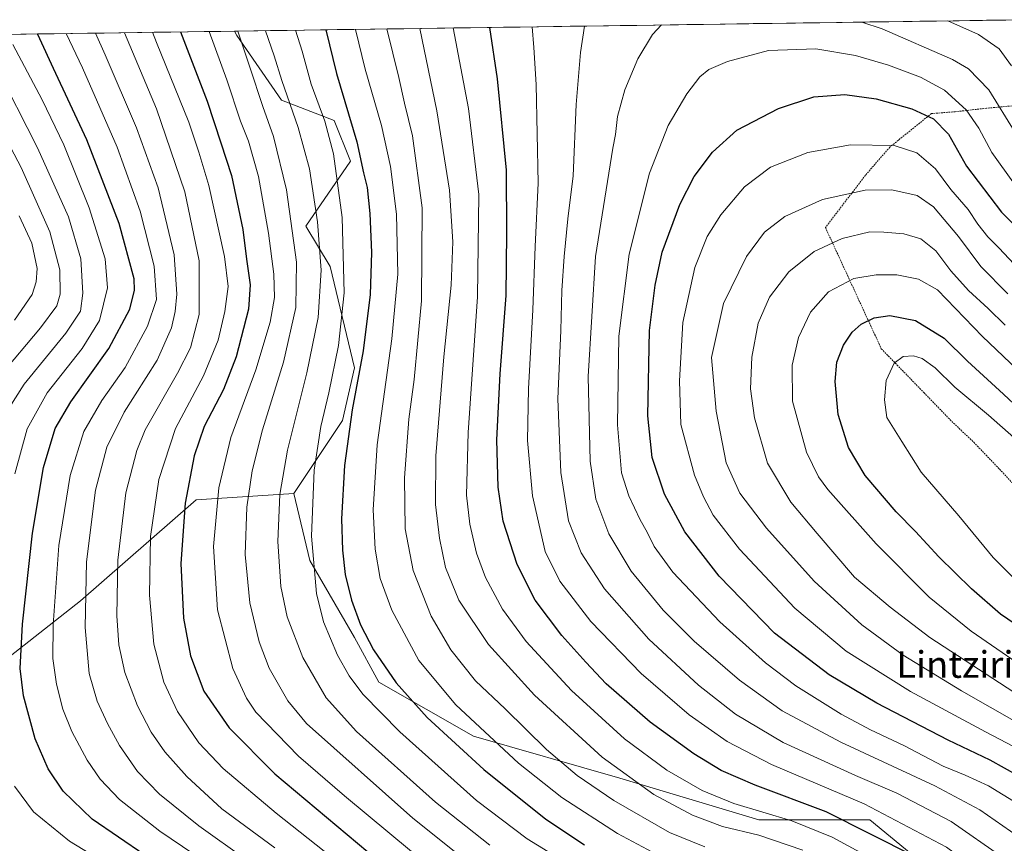
# Model space of a CAD drawing. Units: metres. Extents: x 596495 to 599915, y 4780012 to 4782374.
# Drawn here: x 598652 to 598948, y 4782113 to 4782361 of the extents above; entities that cross this region are included whole.
import ezdxf
from ezdxf.enums import TextEntityAlignment as Align

# ---------------------------------------------------------------- set-up
doc = ezdxf.new("R2010")
doc.units = ezdxf.units.M
doc.header["$MEASUREMENT"] = 0
doc.linetypes.add('TRAZOS', pattern=[0.75, 0.5, -0.25])
for name, color, linetype, lineweight in [('Alambrada', 19, 'TRAZOS', 0), ('Arbolado forestal CxS', 92, 'Continuous', 0), ('Curva de nivel maestra', 36, 'Continuous', 30), ('Curva de nivel normal', 36, 'Continuous', 0), ('Municipio CxS', 142, 'Continuous', 0), ('Pastizal CxS', 92, 'Continuous', 0), ('Texto cartográfico', 19, 'Continuous', 0)]:
    doc.layers.add(name, color=color, linetype=linetype, lineweight=lineweight)
doc.styles.add('Arial', font='txt', dxfattribs={"height": 0.2})

# ---------------------------------------------------------------- blocks, each defined once
blk = doc.blocks.new('*U150')
at = {"layer": 'Arbolado forestal CxS', "color": 92, "linetype": 'Continuous', "lineweight": 0}
blk.add_polyline3d([(598188.97, 4782349.6, 505.02), (598716.67, 4782357.21, 785.1), (598717.45, 4782355.92, 785.27), (598730.84, 4782336.45, 789.28), (598746.66, 4782330.36, 797.43), (598751.53, 4782318.2, 799.04), (598738.14, 4782298.72, 789.05), (598745.44, 4782286.56, 793.5), (598752.75, 4782256.13, 800.9), (598749.1, 4782240.32, 800.4), (598734.49, 4782218.41, 793.62), (598705.21, 4782216.52, 778.35), (598670.54, 4782186.24, 760.68), (598635.16, 4782158.47, 742.57)], dxfattribs=at)
blk = doc.blocks.new('*U151')
at = {"layer": 'Pastizal CxS', "color": 92, "linetype": 'Continuous', "lineweight": 0}
blk.add_polyline3d([(598959.66, 4782046.59, 808.91), (598944.17, 4782053.58, 804.13), (598939.3, 4782068.19, 808.68), (598940.52, 4782087.68, 819.09), (598934.86, 4782101.01, 824.34), (598925.9, 4782105.14, 822.78), (598907.39, 4782120.52, 825.61), (598874.01, 4782120.52, 815.7), (598832.28, 4782133.04, 812.84), (598788.46, 4782145.56, 802.48), (598759.98, 4782161.84, 797.62), (598752.68, 4782175.22, 798.57), (598739.3, 4782198.35, 795.75), (598734.49, 4782218.41, 793.62), (598749.1, 4782240.32, 800.4), (598752.75, 4782256.13, 800.9), (598745.44, 4782286.56, 793.5), (598738.14, 4782298.72, 789.05), (598751.53, 4782318.2, 799.04), (598746.66, 4782330.36, 797.43), (598730.84, 4782336.45, 789.28), (598717.45, 4782355.92, 785.27), (598716.67, 4782357.21, 785.1), (598955.12, 4782360.65, 828.55)], dxfattribs=at)
blk = doc.blocks.new('*U182')
at = {"layer": 'Curva de nivel normal', "color": 36, "linetype": 'Continuous', "lineweight": 0}
blk.add_polyline3d([(598726.01, 4782357.35, 790), (598728.63, 4782349.82, 790), (598730.88, 4782342.41, 790), (598735.85, 4782328.31, 790), (598739.17, 4782315.86, 790), (598741.6, 4782299.96, 790), (598742.7, 4782285.48, 790), (598741.8, 4782271.29, 790), (598738.41, 4782254.7, 790), (598732.57, 4782231.44, 790), (598730.29, 4782218.16, 790), (598729.72, 4782204.03, 790), (598730.61, 4782190.56, 790), (598732.47, 4782181.39, 790), (598737.21, 4782169.18, 790), (598744.22, 4782157.14, 790), (598753.29, 4782147.03, 790), (598776.98, 4782125.75, 790), (598793.32, 4782112.85, 790)], dxfattribs=at)
blk = doc.blocks.new('*U184')
at = {"layer": 'Curva de nivel normal', "color": 36, "linetype": 'Continuous', "lineweight": 0}
for points in [[(598930.78, 4782360.3, 835), (598939.99, 4782356.25, 835), (598946.13, 4782351.94, 835), (598949.83, 4782346.83, 835)], [(598968.36, 4782090.7, 835), (598947.2, 4782109.15, 835), (598931.72, 4782119.97, 835), (598915.42, 4782128.49, 835), (598903.09, 4782133.79, 835), (598881.34, 4782143.7, 835), (598867.08, 4782152.21, 835), (598855.97, 4782160.92, 835), (598841.04, 4782174.75, 835), (598827.76, 4782189.87, 835), (598820.7, 4782200.6, 835), (598816.95, 4782210.19, 835), (598814.6, 4782224.74, 835), (598813.73, 4782246.88, 835), (598814.59, 4782267.38, 835), (598814.92, 4782279.34, 835), (598815.59, 4782289.58, 835), (598816.77, 4782300.85, 835), (598818.32, 4782313.81, 835), (598819.22, 4782335.18, 835), (598820.54, 4782350.78, 835), (598821.74, 4782358.73, 835)]]:
    blk.add_polyline3d(points, dxfattribs=at)
blk = doc.blocks.new('*U194')
at = {"layer": 'Curva de nivel normal', "color": 36, "linetype": 'Continuous', "lineweight": 0}
blk.add_polyline3d([(598652.13, 4782301.75, 730), (598655.9, 4782293.54, 730), (598657.46, 4782285.93, 730), (598657.22, 4782281.92, 730), (598655.97, 4782278.14, 730), (598650.75, 4782270.5, 730)], dxfattribs=at)
blk = doc.blocks.new('*U199')
at = {"layer": 'Curva de nivel normal', "color": 36, "linetype": 'Continuous', "lineweight": 0}
blk.add_polyline3d([(598675.03, 4782356.61, 760), (598677.92, 4782350.15, 760), (598687.35, 4782328.2, 760), (598693.79, 4782310.23, 760), (598698.58, 4782290.09, 760), (598699.41, 4782278.23, 760), (598698.93, 4782273.02, 760), (598697.82, 4782268.19, 760), (598693.48, 4782258.49, 760), (598683.65, 4782242.84, 760), (598678.37, 4782232.32, 760), (598675.02, 4782219.4, 760), (598672.28, 4782197.96, 760), (598671.87, 4782178.24, 760), (598673.12, 4782164.37, 760), (598675.53, 4782156.06, 760), (598678.59, 4782149.37, 760), (598682.22, 4782142.77, 760), (598687.61, 4782135, 760), (598694.21, 4782128.2, 760), (598706.02, 4782118.73, 760), (598720.36, 4782108.53, 760)], dxfattribs=at)
blk = doc.blocks.new('*U202')
at = {"layer": 'Curva de nivel normal', "color": 36, "linetype": 'Continuous', "lineweight": 0}
blk.add_polyline3d([(598683.74, 4782356.74, 765), (598693.33, 4782333.86, 765), (598701.82, 4782309.02, 765), (598706.08, 4782288.29, 765), (598706.06, 4782272.17, 765), (598703.52, 4782262.2, 765), (598699.57, 4782254.56, 765), (598689.95, 4782237.55, 765), (598687.4, 4782231.3, 765), (598684.12, 4782218.67, 765), (598681.69, 4782198.41, 765), (598681.36, 4782181.72, 765), (598681.99, 4782173, 765), (598683.82, 4782164.72, 765), (598687.56, 4782154.67, 765), (598691.74, 4782146.85, 765), (598695.85, 4782140.93, 765), (598702.4, 4782133.51, 765), (598712.88, 4782123.77, 765), (598728.81, 4782112.07, 765)], dxfattribs=at)
blk = doc.blocks.new('*U203')
at = {"layer": 'Curva de nivel normal', "color": 36, "linetype": 'Continuous', "lineweight": 0}
blk.add_polyline3d([(598692.09, 4782356.86, 770), (598693.28, 4782353.81, 770), (598703.02, 4782329.88, 770), (598706.05, 4782320.92, 770), (598709.05, 4782310.92, 770), (598713.72, 4782289.54, 770), (598714.8, 4782280.57, 770), (598713.86, 4782273.11, 770), (598711.77, 4782264.43, 770), (598707.38, 4782253.78, 770), (598698.96, 4782237.9, 770), (598693.96, 4782222.66, 770), (598691.55, 4782205.57, 770), (598691.16, 4782187.89, 770), (598692.49, 4782173.2, 770), (598695.54, 4782161.85, 770), (598699.56, 4782152.97, 770), (598706.04, 4782143.6, 770), (598713.34, 4782135.9, 770), (598729.24, 4782122.47, 770), (598759.96, 4782098.2, 770)], dxfattribs=at)
blk = doc.blocks.new('*U206')
at = {"layer": 'Curva de nivel normal', "color": 36, "linetype": 'Continuous', "lineweight": 0}
for points in [[(598904.92, 4782359.93, 840), (598911.03, 4782357.9, 840), (598932.17, 4782348.73, 840), (598936.92, 4782345.92, 840), (598943.07, 4782339.63, 840), (598950.96, 4782326.79, 840)], [(598954.11, 4782113.86, 840), (598940.32, 4782123.52, 840), (598926.87, 4782130.72, 840), (598898.6, 4782143.84, 840), (598881.06, 4782153.24, 840), (598868.26, 4782162.39, 840), (598854.63, 4782174.16, 840), (598845.31, 4782183.45, 840), (598835.72, 4782195.15, 840), (598829.04, 4782206.36, 840), (598825.08, 4782216.72, 840), (598823.39, 4782228.16, 840), (598822.84, 4782253.6, 840), (598825.07, 4782289.57, 840), (598830.19, 4782322.04, 840), (598830.98, 4782326.17, 840), (598831.62, 4782331.62, 840), (598833.81, 4782339.55, 840), (598837.69, 4782348.89, 840), (598842.14, 4782356.25, 840), (598844.85, 4782359.06, 840)]]:
    blk.add_polyline3d(points, dxfattribs=at)
blk = doc.blocks.new('*U210')
at = {"layer": 'Curva de nivel normal', "color": 36, "linetype": 'Continuous', "lineweight": 0}
blk.add_polyline3d([(598782.37, 4782358.16, 820), (598786.96, 4782334.03, 820), (598790.06, 4782308.23, 820), (598789.64, 4782277.46, 820), (598786.79, 4782236.74, 820), (598786.33, 4782217.89, 820), (598787.32, 4782209.22, 820), (598789.32, 4782200.54, 820), (598792.04, 4782193.19, 820), (598797.11, 4782183.72, 820), (598804.21, 4782173.98, 820), (598817.84, 4782159.33, 820), (598833.77, 4782144.82, 820), (598846.46, 4782135.44, 820), (598857.03, 4782129.28, 820), (598866.52, 4782125.44, 820), (598883.93, 4782120.19, 820), (598896.02, 4782115.32, 820), (598916.31, 4782104.24, 820), (598929.37, 4782094.96, 820), (598938.53, 4782088.66, 820), (598948.11, 4782080.17, 820)], dxfattribs=at)
blk = doc.blocks.new('*U211')
at = {"layer": 'Curva de nivel normal', "color": 36, "linetype": 'Continuous', "lineweight": 0}
blk.add_polyline3d([(598735.01, 4782357.48, 795), (598736.97, 4782351.18, 795), (598739.7, 4782341.3, 795), (598743.79, 4782330.23, 795), (598746.44, 4782320.38, 795), (598749.03, 4782301.25, 795), (598749.64, 4782278.63, 795), (598747.87, 4782262.83, 795), (598745.02, 4782248.68, 795), (598742.6, 4782238.5, 795), (598740.63, 4782225.43, 795), (598739.8, 4782205.68, 795), (598741.33, 4782188.46, 795), (598743.41, 4782179.93, 795), (598747.64, 4782169.87, 795), (598751.14, 4782163.71, 795), (598755.22, 4782158.22, 795), (598766.28, 4782146.9, 795), (598789.33, 4782126.33, 795), (598804.56, 4782114.8, 795), (598821.8, 4782104.17, 795)], dxfattribs=at)
blk = doc.blocks.new('*U212')
at = {"layer": 'Curva de nivel normal', "color": 36, "linetype": 'Continuous', "lineweight": 0}
blk.add_polyline3d([(598717.69, 4782357.23, 785), (598721.35, 4782346.43, 785), (598725.17, 4782334.63, 785), (598728.45, 4782325.56, 785), (598732.34, 4782309.56, 785), (598735.36, 4782287.9, 785), (598735.09, 4782274.23, 785), (598731.44, 4782257.9, 785), (598725.16, 4782237.57, 785), (598721.98, 4782225.24, 785), (598720.43, 4782214.38, 785), (598719.91, 4782200.13, 785), (598721.34, 4782185.65, 785), (598724.1, 4782173.92, 785), (598727.08, 4782165.97, 785), (598732.67, 4782156.23, 785), (598738.3, 4782149.44, 785), (598770.22, 4782120.99, 785), (598786.14, 4782108.24, 785)], dxfattribs=at)
blk = doc.blocks.new('*U219')
at = {"layer": 'Curva de nivel normal', "color": 36, "linetype": 'Continuous', "lineweight": 0}
blk.add_polyline3d([(598752.99, 4782357.74, 805), (598755.87, 4782345.85, 805), (598760.8, 4782328.89, 805), (598763.55, 4782316.56, 805), (598765.27, 4782302.23, 805), (598765.71, 4782284.23, 805), (598763.89, 4782264.89, 805), (598759.51, 4782233.06, 805), (598758.31, 4782213.52, 805), (598758.91, 4782201.75, 805), (598760.42, 4782192.96, 805), (598763.88, 4782183.44, 805), (598772.05, 4782168.29, 805), (598783.11, 4782155.01, 805), (598801.95, 4782137.52, 805), (598814.95, 4782127.2, 805), (598831.62, 4782116.35, 805), (598848.12, 4782107.56, 805)], dxfattribs=at)
blk = doc.blocks.new('*U221')
at = {"layer": 'Curva de nivel normal', "color": 36, "linetype": 'Continuous', "lineweight": 0}
blk.add_polyline3d([(598709.12, 4782357.1, 780), (598714.39, 4782342.55, 780), (598718.56, 4782330.21, 780), (598720.88, 4782324.2, 780), (598723.88, 4782313.56, 780), (598726.96, 4782296.56, 780), (598728.55, 4782284.23, 780), (598728.68, 4782277.23, 780), (598727.4, 4782269.9, 780), (598723.09, 4782255.56, 780), (598715.57, 4782235.24, 780), (598711.97, 4782220.13, 780), (598710.46, 4782202.49, 780), (598711.59, 4782183.47, 780), (598716.22, 4782165.96, 780), (598720.27, 4782157, 780), (598723.15, 4782152.77, 780), (598735.91, 4782139.59, 780), (598749.74, 4782127.7, 780), (598769.77, 4782110.94, 780)], dxfattribs=at)
blk = doc.blocks.new('*U227')
at = {"layer": 'Curva de nivel normal', "color": 36, "linetype": 'Continuous', "lineweight": 0}
blk.add_polyline3d([(598959.98, 4782144.9, 860), (598934.82, 4782159.24, 860), (598917.38, 4782169.93, 860), (598904.96, 4782178.99, 860), (598890.65, 4782192.09, 860), (598876.34, 4782208.05, 860), (598868.34, 4782218.58, 860), (598864.19, 4782227.63, 860), (598861.28, 4782243.16, 860), (598859.85, 4782259.23, 860), (598863.47, 4782275.5, 860), (598870.33, 4782289.61, 860), (598875.78, 4782296.9, 860), (598881.8, 4782301.58, 860), (598893.14, 4782306.72, 860), (598905.9, 4782309.47, 860), (598913.97, 4782309.63, 860), (598921.58, 4782307.84, 860), (598926.46, 4782304.46, 860), (598933.96, 4782295.53, 860), (598940.64, 4782286.55, 860), (598948.77, 4782278.34, 860)], dxfattribs=at)
blk = doc.blocks.new('*U234')
at = {"layer": 'Curva de nivel normal', "color": 36, "linetype": 'Continuous', "lineweight": 0}
for points in [[(598650.22, 4782353.22, 745), (598659.05, 4782336.57, 745), (598665.46, 4782323.11, 745), (598673.07, 4782304.2, 745), (598677.88, 4782288.83, 745), (598678.59, 4782280.21, 745), (598676.18, 4782270.32, 745), (598670.99, 4782261.92, 745), (598660.48, 4782248.7, 745), (598654.51, 4782237.83, 745), (598650.79, 4782224.35, 745)], [(598650.68, 4782130.64, 745), (598656.4, 4782122.89, 745), (598667.16, 4782114.05, 745), (598680.02, 4782106.25, 745)]]:
    blk.add_polyline3d(points, dxfattribs=at)
blk = doc.blocks.new('*U235')
at = {"layer": 'Curva de nivel normal', "color": 36, "linetype": 'Continuous', "lineweight": 0}
blk.add_polyline3d([(598666.18, 4782356.48, 755), (598671.09, 4782346.16, 755), (598681.49, 4782322.34, 755), (598688.4, 4782303.17, 755), (598692.58, 4782286.72, 755), (598693.26, 4782276.7, 755), (598690.64, 4782268.67, 755), (598683.87, 4782256.22, 755), (598676.95, 4782246.35, 755), (598671.48, 4782237.08, 755), (598667.43, 4782223.82, 755), (598664.01, 4782202.87, 755), (598662.32, 4782179.06, 755), (598662.24, 4782168.91, 755), (598663.28, 4782161.25, 755), (598665.19, 4782153.69, 755), (598667.9, 4782147.05, 755), (598672.5, 4782138.4, 755), (598676.42, 4782132.65, 755), (598682.18, 4782126.63, 755), (598694.27, 4782117.06, 755), (598711.6, 4782105.39, 755)], dxfattribs=at)
blk = doc.blocks.new('*U236')
at = {"layer": 'Curva de nivel normal', "color": 36, "linetype": 'Continuous', "lineweight": 0}
blk.add_polyline3d([(598644.96, 4782346.82, 740), (598657.6, 4782322.23, 740), (598666.89, 4782301.43, 740), (598670.57, 4782288.9, 740), (598671.25, 4782278.54, 740), (598670.48, 4782273.12, 740), (598666.14, 4782266.54, 740), (598653.58, 4782251.28, 740), (598647.22, 4782241.11, 740)], dxfattribs=at)
blk = doc.blocks.new('*U237')
at = {"layer": 'Curva de nivel normal', "color": 36, "linetype": 'Continuous', "lineweight": 0}
blk.add_polyline3d([(598951.73, 4782125.28, 845), (598942.92, 4782130.69, 845), (598935.99, 4782133.88, 845), (598929.34, 4782136.6, 845), (598917.54, 4782142.8, 845), (598907.59, 4782147.48, 845), (598898.79, 4782152.24, 845), (598885.11, 4782160.66, 845), (598875.99, 4782167.57, 845), (598862.35, 4782179.92, 845), (598848.23, 4782194.8, 845), (598842.6, 4782202.5, 845), (598840.57, 4782206.8, 845), (598838.47, 4782210.57, 845), (598835.06, 4782217.73, 845), (598832.83, 4782224.59, 845), (598831.6, 4782239.01, 845), (598832, 4782265.67, 845), (598835.1, 4782290.23, 845), (598841.26, 4782314.56, 845), (598846.83, 4782328.89, 845), (598852.46, 4782338.36, 845), (598856.37, 4782343.5, 845), (598859.08, 4782345.71, 845), (598864.62, 4782348.07, 845), (598876.92, 4782351.45, 845), (598891.16, 4782351.88, 845), (598903, 4782349.9, 845), (598912.92, 4782347.04, 845), (598922.58, 4782343.38, 845), (598929.76, 4782339.48, 845), (598936.29, 4782333.59, 845), (598940.03, 4782328.1, 845), (598943.92, 4782320.75, 845), (598950.76, 4782311.29, 845)], dxfattribs=at)
blk = doc.blocks.new('*U241')
at = {"layer": 'Curva de nivel normal', "color": 36, "linetype": 'Continuous', "lineweight": 0}
blk.add_polyline3d([(598952.84, 4782095.61, 830), (598944.07, 4782102.2, 830), (598930.36, 4782112.26, 830), (598905.6, 4782125.26, 830), (598877.86, 4782137.11, 830), (598864.54, 4782143.95, 830), (598853.1, 4782152.02, 830), (598838.7, 4782164.44, 830), (598823.59, 4782180.05, 830), (598814.28, 4782192.09, 830), (598809.91, 4782201.03, 830), (598806.09, 4782217.69, 830), (598804.66, 4782234.35, 830), (598804.88, 4782249.82, 830), (598806.25, 4782273.54, 830), (598806.94, 4782292.56, 830), (598807.82, 4782311.56, 830), (598807.26, 4782341.16, 830), (598806.53, 4782352.31, 830), (598806.03, 4782358.5, 830)], dxfattribs=at)
blk = doc.blocks.new('*U243')
at = {"layer": 'Curva de nivel normal', "color": 36, "linetype": 'Continuous', "lineweight": 0}
blk.add_polyline3d([(598639.22, 4782341.75, 735), (598652.7, 4782316.27, 735), (598661.32, 4782297.01, 735), (598664.31, 4782285.6, 735), (598664.38, 4782278.24, 735), (598663.4, 4782274.76, 735), (598658.55, 4782268.2, 735), (598646.43, 4782253.78, 735)], dxfattribs=at)
blk = doc.blocks.new('*U244')
at = {"layer": 'Curva de nivel normal', "color": 36, "linetype": 'Continuous', "lineweight": 0}
blk.add_polyline3d([(598772.35, 4782358.02, 815), (598777.45, 4782333.32, 815), (598781.25, 4782309.51, 815), (598782.24, 4782293.97, 815), (598781.73, 4782280.99, 815), (598779.5, 4782259.41, 815), (598777.12, 4782229.72, 815), (598777.03, 4782215.14, 815), (598778.19, 4782205.05, 815), (598780.05, 4782196.22, 815), (598784.02, 4782186.38, 815), (598792.91, 4782173.07, 815), (598806.7, 4782157.87, 815), (598826.98, 4782139.3, 815), (598842.52, 4782128.13, 815), (598854.09, 4782121.87, 815), (598863.18, 4782118.53, 815), (598874, 4782115.93, 815), (598887.2, 4782111.39, 815)], dxfattribs=at)
blk = doc.blocks.new('*U246')
at = {"layer": 'Curva de nivel normal', "color": 36, "linetype": 'Continuous', "lineweight": 0}
blk.add_polyline3d([(598762.46, 4782357.87, 810), (598765.98, 4782343.34, 810), (598767.72, 4782335.59, 810), (598770.11, 4782325.81, 810), (598772.99, 4782304.19, 810), (598772.85, 4782276.28, 810), (598770.62, 4782252.66, 810), (598768.97, 4782240.7, 810), (598767.75, 4782223.09, 810), (598767.96, 4782207.85, 810), (598770.3, 4782195.36, 810), (598775.72, 4782181.62, 810), (598781.62, 4782171.52, 810), (598789, 4782162.25, 810), (598797.88, 4782153.83, 810), (598810.33, 4782141.59, 810), (598819.52, 4782133.77, 810), (598830.5, 4782126.28, 810), (598847.19, 4782116.73, 810), (598857.8, 4782112.36, 810)], dxfattribs=at)
blk = doc.blocks.new('*U249')
at = {"layer": 'Curva de nivel maestra', "color": 36, "linetype": 'Continuous', "lineweight": 30}
blk.add_polyline3d([(598956.38, 4782131.2, 850), (598943.45, 4782138.43, 850), (598930.84, 4782144.36, 850), (598909.48, 4782155.49, 850), (598895.11, 4782163.97, 850), (598878.69, 4782176.52, 850), (598862.11, 4782193.65, 850), (598851.79, 4782206.96, 850), (598845.71, 4782218.2, 850), (598841.99, 4782229.27, 850), (598840.69, 4782241.75, 850), (598841.19, 4782267.38, 850), (598842.89, 4782280.94, 850), (598845.04, 4782290.9, 850), (598850.3, 4782305.23, 850), (598854.67, 4782313.56, 850), (598860.12, 4782320.9, 850), (598867.45, 4782327.48, 850), (598879.89, 4782334.04, 850), (598890.55, 4782337.54, 850), (598899.87, 4782338.23, 850), (598909.29, 4782336.9, 850), (598919.97, 4782333.86, 850), (598926.44, 4782330.93, 850), (598930.93, 4782326.33, 850), (598936.35, 4782316.67, 850), (598946.8, 4782302.9, 850), (598970.69, 4782279.27, 850)], dxfattribs=at)
blk = doc.blocks.new('*U253')
at = {"layer": 'Curva de nivel maestra', "color": 36, "linetype": 'Continuous', "lineweight": 30}
blk.add_polyline3d([(598689.77, 4782109.93, 750), (598674.03, 4782120.73, 750), (598665.35, 4782129.1, 750), (598660.82, 4782135.75, 750), (598656.95, 4782144.84, 750), (598653.41, 4782157.69, 750), (598652.42, 4782165.91, 750), (598653.13, 4782179.17, 750), (598656.07, 4782206.56, 750), (598659.41, 4782226.24, 750), (598662.88, 4782237.91, 750), (598667.6, 4782245.95, 750), (598679.02, 4782261.93, 750), (598685.32, 4782273.74, 750), (598686.72, 4782279.42, 750), (598686.58, 4782282.83, 750), (598682.11, 4782299.5, 750), (598672.41, 4782324.62, 750), (598662.38, 4782345.96, 750), (598658.33, 4782354.87, 750), (598657.61, 4782356.36, 750)], dxfattribs=at)
blk = doc.blocks.new('*U254')
at = {"layer": 'Curva de nivel maestra', "color": 36, "linetype": 'Continuous', "lineweight": 30}
blk.add_polyline3d([(598700.54, 4782356.98, 775), (598708.53, 4782336.2, 775), (598712.66, 4782323.71, 775), (598715.82, 4782313.84, 775), (598719.23, 4782297.72, 775), (598720.3, 4782288.74, 775), (598721.45, 4782281.1, 775), (598720.9, 4782273.77, 775), (598717.22, 4782259.42, 775), (598713.4, 4782249.62, 775), (598707.61, 4782238.5, 775), (598704.63, 4782229.72, 775), (598701.9, 4782215.49, 775), (598700.65, 4782197.47, 775), (598701.4, 4782181.02, 775), (598703.54, 4782169.75, 775), (598707.52, 4782159.15, 775), (598715.08, 4782148.11, 775), (598728.86, 4782134.33, 775), (598756.72, 4782110.92, 775)], dxfattribs=at)
blk = doc.blocks.new('*U263')
at = {"layer": 'Curva de nivel maestra', "color": 36, "linetype": 'Continuous', "lineweight": 30}
blk.add_polyline3d([(598955.44, 4782083.22, 825), (598945.26, 4782092.49, 825), (598935.89, 4782099.18, 825), (598920.87, 4782109.46, 825), (598894.21, 4782122.85, 825), (598872.97, 4782130.94, 825), (598862.72, 4782135.3, 825), (598854.53, 4782140.25, 825), (598841.47, 4782149.85, 825), (598828.26, 4782161.3, 825), (598822.11, 4782167.84, 825), (598814.92, 4782175.84, 825), (598806.96, 4782186.45, 825), (598801.52, 4782197.08, 825), (598797.37, 4782210.09, 825), (598795.8, 4782220.33, 825), (598795.44, 4782234.56, 825), (598796.46, 4782254.31, 825), (598798.2, 4782277.83, 825), (598798.44, 4782296.62, 825), (598798.32, 4782315.49, 825), (598795.66, 4782342.87, 825), (598793.37, 4782358.32, 825)], dxfattribs=at)
blk = doc.blocks.new('*U264')
at = {"layer": 'Curva de nivel maestra', "color": 36, "linetype": 'Continuous', "lineweight": 30}
blk.add_polyline3d([(598744.11, 4782357.61, 800), (598747.33, 4782344.52, 800), (598753.37, 4782324.01, 800), (598755.43, 4782314.67, 800), (598756.47, 4782310.25, 800), (598757.28, 4782302.43, 800), (598757.84, 4782290.78, 800), (598757.4, 4782278.12, 800), (598755.29, 4782261.23, 800), (598752.04, 4782243.57, 800), (598749.72, 4782226.89, 800), (598748.81, 4782210.84, 800), (598749.09, 4782201.4, 800), (598749.96, 4782194.13, 800), (598751.84, 4782186.4, 800), (598754.5, 4782179.06, 800), (598758.4, 4782171.52, 800), (598765.26, 4782161.64, 800), (598774.5, 4782151.2, 800), (598791.48, 4782135.61, 800), (598810.16, 4782120.73, 800), (598821.74, 4782112.99, 800)], dxfattribs=at)

msp = doc.modelspace()

# ---------------------------------------------------------------- linework, layer by layer
at = {"layer": 'Alambrada', "color": 19, "linetype": 'TRAZOS', "lineweight": 0}
msp.add_polyline3d([(598956.75, 4782335.41, 833.94), (598942.3, 4782334.07, 841.56), (598932.96, 4782333.02, 846.37), (598925.83, 4782332.47, 849.2), (598913.32, 4782322.4, 854.99), (598906.03, 4782313.99, 858.14), (598894.03, 4782298.25, 863.09), (598910.79, 4782261.88, 878.26), (598923.56, 4782248.72, 882.46), (598931.91, 4782240.09, 884.08), (598938.53, 4782233.82, 884.17), (598946.28, 4782225.71, 884.14), (598954.67, 4782216.71, 885.04)], dxfattribs=at)
at = {"layer": 'Arbolado forestal CxS', "color": 92, "linetype": 'Continuous', "lineweight": 0}
for points in [[(598716.67, 4782357.21, 785.1), (598188.97, 4782349.6, 505.02)], [(598716.67, 4782357.21, 785.1), (598717.45, 4782355.92, 785.27), (598730.84, 4782336.45, 789.28), (598746.66, 4782330.36, 797.43), (598751.53, 4782318.2, 799.04), (598738.14, 4782298.72, 789.05), (598745.44, 4782286.56, 793.5), (598752.75, 4782256.13, 800.9), (598749.1, 4782240.32, 800.4), (598734.49, 4782218.41, 793.62)], [(598635.16, 4782158.47, 742.57), (598670.54, 4782186.24, 760.68), (598705.21, 4782216.52, 778.35), (598734.49, 4782218.41, 793.62), (598739.3, 4782198.35, 795.75), (598752.68, 4782175.22, 798.57), (598759.98, 4782161.84, 797.62), (598788.46, 4782145.56, 802.48), (598832.28, 4782133.04, 812.84), (598874.01, 4782120.52, 815.7), (598907.39, 4782120.52, 825.61), (598925.9, 4782105.14, 822.78), (598916.95, 4782104.45, 818.43), (598907.99, 4782098.94, 811.86), (598897.66, 4782087.23, 801.1), (598882.51, 4782080.34, 791.63), (598846.69, 4782048.66, 757), (598823.96, 4782027.31, 737.4), (598774.49, 4781989.47, 711.6), (598768.22, 4781959.95, 691.53), (598747.29, 4781916.75, 661.63), (598722.27, 4781882.32, 634.53), (598684.39, 4781853.21, 615.39), (598644.62, 4781823.4, 590.88)], [(598734.49, 4782218.41, 793.62), (598705.21, 4782216.52, 778.35), (598670.54, 4782186.24, 760.68), (598635.16, 4782158.47, 742.57)], [(598734.49, 4782218.41, 793.62), (598705.21, 4782216.52, 778.35), (598670.54, 4782186.24, 760.68), (598635.16, 4782158.47, 742.57)], [(598734.49, 4782218.41, 793.62), (598739.3, 4782198.35, 795.75), (598752.68, 4782175.22, 798.57), (598759.98, 4782161.84, 797.62), (598788.46, 4782145.56, 802.48), (598832.28, 4782133.04, 812.84), (598874.01, 4782120.52, 815.7), (598907.39, 4782120.52, 825.61), (598925.9, 4782105.14, 822.78)]]:
    msp.add_polyline3d(points, dxfattribs=at)
at = {"layer": 'Curva de nivel maestra', "color": 36, "linetype": 'Continuous', "lineweight": 30}
msp.add_polyline3d([(598957.89, 4782174.47, 875), (598946.56, 4782182.24, 875), (598937.81, 4782189.86, 875), (598928.02, 4782199.38, 875), (598921.06, 4782207.06, 875), (598915.22, 4782212.91, 875), (598905.94, 4782223.86, 875), (598900.98, 4782232.23, 875), (598897.86, 4782242.1, 875), (598896.89, 4782252.09, 875), (598897.42, 4782257.86, 875), (598899.48, 4782262.97, 875), (598902.03, 4782266.9, 875), (598904.71, 4782269.26, 875), (598908.61, 4782271.18, 875), (598913.34, 4782271.86, 875), (598921, 4782270.38, 875), (598929.6, 4782265.09, 875), (598936.62, 4782258.2, 875), (598947.41, 4782248.23, 875), (598956.88, 4782239.46, 875)], dxfattribs=at)
at = {"layer": 'Curva de nivel normal', "color": 36, "linetype": 'Continuous', "lineweight": 0}
for points in [[(598960.92, 4782137.01, 855), (598942.02, 4782146.95, 855), (598919.55, 4782159.02, 855), (598900.29, 4782171.1, 855), (598884.87, 4782184, 855), (598868.19, 4782201.76, 855), (598860.38, 4782211.94, 855), (598857.4, 4782217.43, 855), (598854.74, 4782223.97, 855), (598850.62, 4782239.19, 855), (598850.2, 4782252.3, 855), (598851.24, 4782269.72, 855), (598854.88, 4782286.25, 855), (598858.56, 4782295.62, 855), (598862.59, 4782302.06, 855), (598869.74, 4782310.45, 855), (598877.56, 4782316.43, 855), (598888.72, 4782320.78, 855), (598901.51, 4782323.06, 855), (598914.68, 4782322.84, 855), (598921.4, 4782320.68, 855), (598927.06, 4782315.89, 855), (598931.63, 4782309.7, 855), (598936.87, 4782303.64, 855), (598939.77, 4782299.24, 855), (598942.74, 4782295.49, 855), (598946.18, 4782292.08, 855), (598950.51, 4782287.41, 855)], [(598950.56, 4782158.81, 865), (598925.3, 4782175.22, 865), (598913.44, 4782184.35, 865), (598902.77, 4782193.35, 865), (598891.5, 4782206.41, 865), (598883.64, 4782215.88, 865), (598876.65, 4782227.55, 865), (598872.71, 4782241.16, 865), (598871.56, 4782249.82, 865), (598871.94, 4782259.39, 865), (598873.83, 4782269.53, 865), (598877.28, 4782277.4, 865), (598883.03, 4782284.97, 865), (598890.68, 4782291.03, 865), (598899.05, 4782295.01, 865), (598907.34, 4782296.95, 865), (598911.55, 4782296.86, 865), (598917.55, 4782296.39, 865), (598922.64, 4782294.91, 865), (598927.16, 4782291.26, 865), (598931.68, 4782285.32, 865), (598936.93, 4782279.35, 865), (598942.87, 4782273.98, 865), (598947.95, 4782268.97, 865)], [(598959.25, 4782162.34, 870), (598937.78, 4782177.13, 870), (598925.1, 4782187.35, 870), (598909.26, 4782203.28, 870), (598894.76, 4782219.62, 870), (598891.93, 4782223.48, 870), (598888.31, 4782230.88, 870), (598884.11, 4782246.14, 870), (598884.02, 4782256.96, 870), (598885.97, 4782265.23, 870), (598889.58, 4782272.9, 870), (598894.9, 4782278.93, 870), (598902.52, 4782282.94, 870), (598909.22, 4782284.03, 870), (598915.46, 4782284.03, 870), (598921.93, 4782282.77, 870), (598927.66, 4782279.52, 870), (598941.13, 4782265.52, 870), (598968.13, 4782239.8, 870)], [(598953.32, 4782190.23, 880), (598944.35, 4782199.24, 880), (598934.01, 4782211.74, 880), (598922.7, 4782224.8, 880), (598916.91, 4782234, 880), (598912.47, 4782241.24, 880), (598911.76, 4782246.59, 880), (598912.26, 4782252.34, 880), (598914.62, 4782257.59, 880), (598917.3, 4782259.51, 880), (598920.41, 4782259.8, 880), (598923.03, 4782258.97, 880), (598926.9, 4782256.15, 880), (598932.81, 4782250.4, 880), (598942.98, 4782241.93, 880), (598958.1, 4782228.5, 880)]]:
    msp.add_polyline3d(points, dxfattribs=at)
at = {"layer": 'Municipio CxS', "color": 142, "linetype": 'Continuous', "lineweight": 0}
msp.add_polyline3d([(598647.65, 4782356.22, 743.99), (598652.64, 4782356.29, 746.63), (598657.63, 4782356.36, 749.69), (598662.63, 4782356.43, 752.97), (598667.62, 4782356.51, 755.65), (598672.62, 4782356.58, 758.47), (598677.61, 4782356.65, 761.03), (598682.6, 4782356.72, 763.96), (598687.6, 4782356.79, 767.17), (598692.59, 4782356.87, 770.01), (598697.59, 4782356.94, 773.04), (598702.58, 4782357.01, 775.79), (598707.58, 4782357.08, 778.74), (598712.57, 4782357.15, 781.76), (598717.56, 4782357.23, 784.54), (598722.56, 4782357.3, 787.5), (598727.55, 4782357.37, 790.6), (598732.55, 4782357.44, 793.5), (598737.54, 4782357.51, 796.18), (598742.54, 4782357.59, 798.75), (598747.53, 4782357.66, 801.56), (598752.52, 4782357.73, 804.32), (598757.52, 4782357.8, 807.37), (598762.51, 4782357.87, 810.05), (598767.51, 4782357.95, 812.43), (598772.5, 4782358.02, 814.95), (598777.49, 4782358.09, 817.4), (598782.49, 4782358.16, 820.06), (598787.48, 4782358.23, 822.2), (598792.48, 4782358.31, 824.41), (598797.47, 4782358.38, 826.6), (598802.47, 4782358.45, 828.52), (598807.46, 4782358.52, 830.18), (598812.45, 4782358.59, 831.85), (598817.45, 4782358.67, 833.46), (598822.44, 4782358.74, 835.02), (598827.44, 4782358.81, 836.3), (598832.43, 4782358.88, 837.45), (598837.42, 4782358.95, 838.46), (598842.42, 4782359.03, 839.53), (598847.41, 4782359.1, 840.26), (598852.41, 4782359.17, 840.87), (598857.4, 4782359.24, 841.45), (598862.4, 4782359.31, 841.95), (598867.39, 4782359.39, 842.31), (598872.38, 4782359.46, 842.4), (598877.38, 4782359.53, 842.56), (598882.37, 4782359.6, 842.33), (598887.37, 4782359.68, 842.18), (598892.36, 4782359.75, 841.66), (598897.35, 4782359.82, 841.01), (598902.35, 4782359.89, 840.31), (598907.34, 4782359.96, 839.35), (598912.34, 4782360.04, 838.22), (598917.33, 4782360.11, 837.25), (598922.33, 4782360.18, 836.36), (598927.32, 4782360.25, 835.4), (598932.31, 4782360.32, 834.51), (598937.31, 4782360.4, 833.57), (598942.3, 4782360.47, 832.29), (598947.3, 4782360.54, 830.73), (598952.29, 4782360.61, 828.7)], dxfattribs=at)
at = {"layer": 'Pastizal CxS', "color": 92, "linetype": 'Continuous', "lineweight": 0}
for points in [[(598955.12, 4782360.65, 828.55), (598716.67, 4782357.21, 785.1)], [(598716.67, 4782357.21, 785.1), (598717.45, 4782355.92, 785.27), (598730.84, 4782336.45, 789.28), (598746.66, 4782330.36, 797.43), (598751.53, 4782318.2, 799.04), (598738.14, 4782298.72, 789.05), (598745.44, 4782286.56, 793.5), (598752.75, 4782256.13, 800.9), (598749.1, 4782240.32, 800.4), (598734.49, 4782218.41, 793.62)], [(598734.49, 4782218.41, 793.62), (598739.3, 4782198.35, 795.75), (598752.68, 4782175.22, 798.57), (598759.98, 4782161.84, 797.62), (598788.46, 4782145.56, 802.48), (598832.28, 4782133.04, 812.84), (598874.01, 4782120.52, 815.7), (598907.39, 4782120.52, 825.61), (598925.9, 4782105.14, 822.78)]]:
    msp.add_polyline3d(points, dxfattribs=at)

# ---------------------------------------------------------------- block references
at = {"layer": 'Arbolado forestal CxS', "color": 92, "linetype": 'Continuous', "lineweight": 0}
msp.add_blockref('*U150', (0, 0), dxfattribs=at)
at = {"layer": 'Curva de nivel maestra', "color": 36, "linetype": 'Continuous', "lineweight": 30}
for name in ['*U253', '*U254', '*U264', '*U263', '*U249']:
    msp.add_blockref(name, (0, 0), dxfattribs=at)
at = {"layer": 'Curva de nivel normal', "color": 36, "linetype": 'Continuous', "lineweight": 0}
for name in ['*U194', '*U243', '*U236', '*U234', '*U235', '*U199', '*U202', '*U203', '*U221', '*U212', '*U182', '*U211', '*U219', '*U246', '*U244', '*U210', '*U241', '*U184', '*U206', '*U237', '*U227']:
    msp.add_blockref(name, (0, 0), dxfattribs=at)
at = {"layer": 'Pastizal CxS', "color": 92, "linetype": 'Continuous', "lineweight": 0}
msp.add_blockref('*U151', (0, 0), dxfattribs=at)

# ---------------------------------------------------------------- texts
at = {"layer": 'Texto cartográfico', "color": 19, "linetype": 'Continuous', "lineweight": 0, "style": 'Arial'}
msp.add_text('Lintzirieta', height=8, dxfattribs=at).set_placement((598941.01, 4782167.11), align=Align.MIDDLE_CENTER)

doc.saveas('drawing.dxf')
